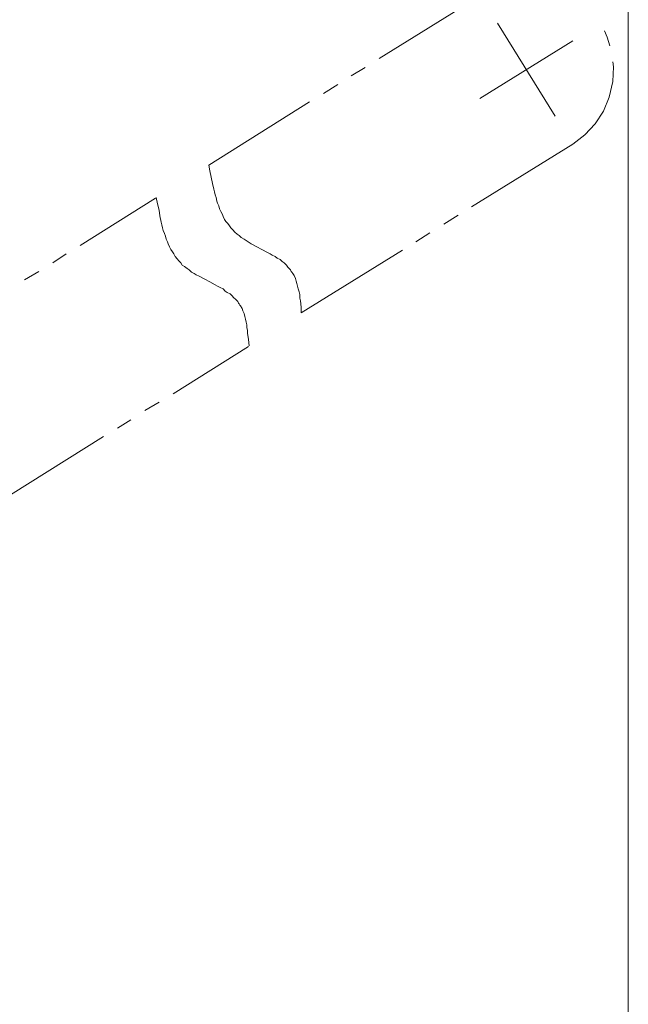
# Model space of a CAD drawing. Units: inches. Extents: x 46 to 565, y 50 to 741.
# Drawn here: x 462 to 565, y 173 to 341 of the extents above; entities that cross this region are included whole.
import ezdxf

# ---------------------------------------------------------------- set-up
doc = ezdxf.new("R2010")
doc.units = ezdxf.units.IN
doc.header["$MEASUREMENT"] = 0
doc.layers.add('图层 1', color=7, linetype='Continuous')

# ---------------------------------------------------------------- blocks, each defined once
blk = doc.blocks.new('block 2')
at = {"layer": '图层 1', "lineweight": 0}
blk.add_lwpolyline([(45.64, 50), (565.36, 50), (565.36, 741.08), (45.64, 741.08), (45.64, 50)], dxfattribs=at)
at = {"layer": '图层 1', "color": 7, "lineweight": 18, "true_color": 0xffffff}
for points in [[(522.88, 334.4), (540.04, 345.08)], [(543.04, 340.4), (552.88, 324.56)], [(562.24, 336.56), (561.76, 338), (561.28, 339.08)], [(555.88, 337.4), (540.04, 327.56)], [(518.08, 331.4), (520.48, 332.84)], [(555.88, 319.76), (557.92, 321.32), (559.72, 323.24), (561.16, 325.4), (562.12, 327.8), (562.72, 330.44), (562.84, 332.96), (562.72, 333.8)], [(513.4, 328.4), (515.8, 329.96)], [(493.84, 316.16), (511, 326.96)], [(538.6, 309.08), (555.88, 319.76)], [(493.84, 316.16), (493.96, 315.2), (494.2, 314.12), (494.44, 313.04), (494.68, 312.08), (494.8, 311.6), (494.92, 311.12), (495.04, 310.64), (495.16, 310.04), (495.28, 309.68), (495.52, 309.2), (495.64, 308.72), (495.88, 308.24), (496.12, 307.76), (496.24, 307.4), (496.48, 306.92), (496.72, 306.56), (497.08, 306.2), (497.32, 305.84), (497.56, 305.48), (497.92, 305.12), (498.28, 304.76), (498.64, 304.4), (499, 304.16), (499.36, 303.8), (499.84, 303.56), (500.2, 303.32), (500.68, 302.96), (501.04, 302.72), (502, 302.24), (502.84, 301.76), (503.8, 301.28), (504.28, 301.04), (504.64, 300.8), (505.12, 300.56), (505.48, 300.32), (505.96, 300.08), (506.32, 299.72), (506.68, 299.48), (507.04, 299.12), (507.28, 298.76), (507.64, 298.4), (507.76, 298.28), (507.88, 298.04), (508, 297.92), (508.12, 297.68), (508.36, 297.32), (508.6, 296.84), (508.72, 296.36), (508.84, 296), (508.96, 295.52), (509.08, 295.04), (509.2, 294.56), (509.32, 294.08), (509.32, 293.48), (509.44, 293), (509.56, 291.92), (509.56, 290.96), (526.84, 301.64)], [(471.88, 302.48), (484.72, 310.52)], [(484.84, 310.64), (485.08, 309.56), (485.32, 308.48), (485.44, 307.52), (485.68, 306.44), (485.8, 305.96), (485.92, 305.48), (486.04, 305), (486.28, 304.52), (486.4, 304.04), (486.52, 303.56), (486.76, 303.08), (486.88, 302.72), (487.12, 302.24), (487.36, 301.76), (487.6, 301.4), (487.84, 301.04), (488.08, 300.56), (488.44, 300.2), (488.68, 299.84), (489.04, 299.48), (489.28, 299.12), (489.64, 298.88), (490.12, 298.52), (490.48, 298.28), (490.84, 297.92), (491.32, 297.68), (491.68, 297.44), (492.16, 297.2), (493.12, 296.72), (493.96, 296.24), (494.92, 295.76), (495.28, 295.52), (495.76, 295.28), (496.24, 295.04), (496.6, 294.68), (496.96, 294.44), (497.44, 294.2), (497.8, 293.84), (498.04, 293.6), (498.4, 293.24), (498.76, 292.88), (498.88, 292.64), (499, 292.52), (499.12, 292.28), (499.24, 292.16), (499.48, 291.68), (499.6, 291.32), (499.84, 290.84), (499.96, 290.36), (500.08, 289.88), (500.2, 289.4), (500.32, 288.92), (500.32, 288.44), (500.44, 287.96), (500.44, 287.48), (500.56, 286.4), (500.68, 285.32)], [(533.92, 306.08), (536.32, 307.64)], [(529.12, 303.08), (531.52, 304.64)], [(467.2, 299.48), (469.48, 301.04)], [(462.4, 296.6), (464.8, 298.04)], [(487.72, 277.16), (500.56, 285.2)], [(482.92, 274.28), (485.32, 275.72)], [(478.24, 271.28), (480.52, 272.72)], [(460, 259.88), (475.84, 269.84)]]:
    blk.add_lwpolyline(points, dxfattribs=at)
blk = doc.blocks.new('block 3')
at = {"layer": '图层 1', "lineweight": 0}
blk.add_lwpolyline([(45.64, 50), (565.36, 50), (565.36, 741.08), (45.64, 741.08), (45.64, 50)], dxfattribs=at)
blk = doc.blocks.new('block 4')
at = {"layer": '图层 1', "lineweight": 0}
blk.add_lwpolyline([(45.64, 50), (565.36, 50), (565.36, 741.08), (45.64, 741.08), (45.64, 50)], dxfattribs=at)
blk = doc.blocks.new('block 5')
at = {"layer": '图层 1', "lineweight": 0}
blk.add_lwpolyline([(45.64, 50), (565.36, 50), (565.36, 741.08), (45.64, 741.08), (45.64, 50)], dxfattribs=at)
blk = doc.blocks.new('block 6')
at = {"layer": '图层 1', "lineweight": 0}
blk.add_lwpolyline([(45.64, 50), (565.36, 50), (565.36, 741.08), (45.64, 741.08), (45.64, 50)], dxfattribs=at)

msp = doc.modelspace()

# ---------------------------------------------------------------- block references
at = {"layer": '图层 1'}
for name in ['block 2', 'block 3', 'block 4', 'block 5', 'block 6']:
    msp.add_blockref(name, (0, 0), dxfattribs=at)

doc.saveas('drawing.dxf')
